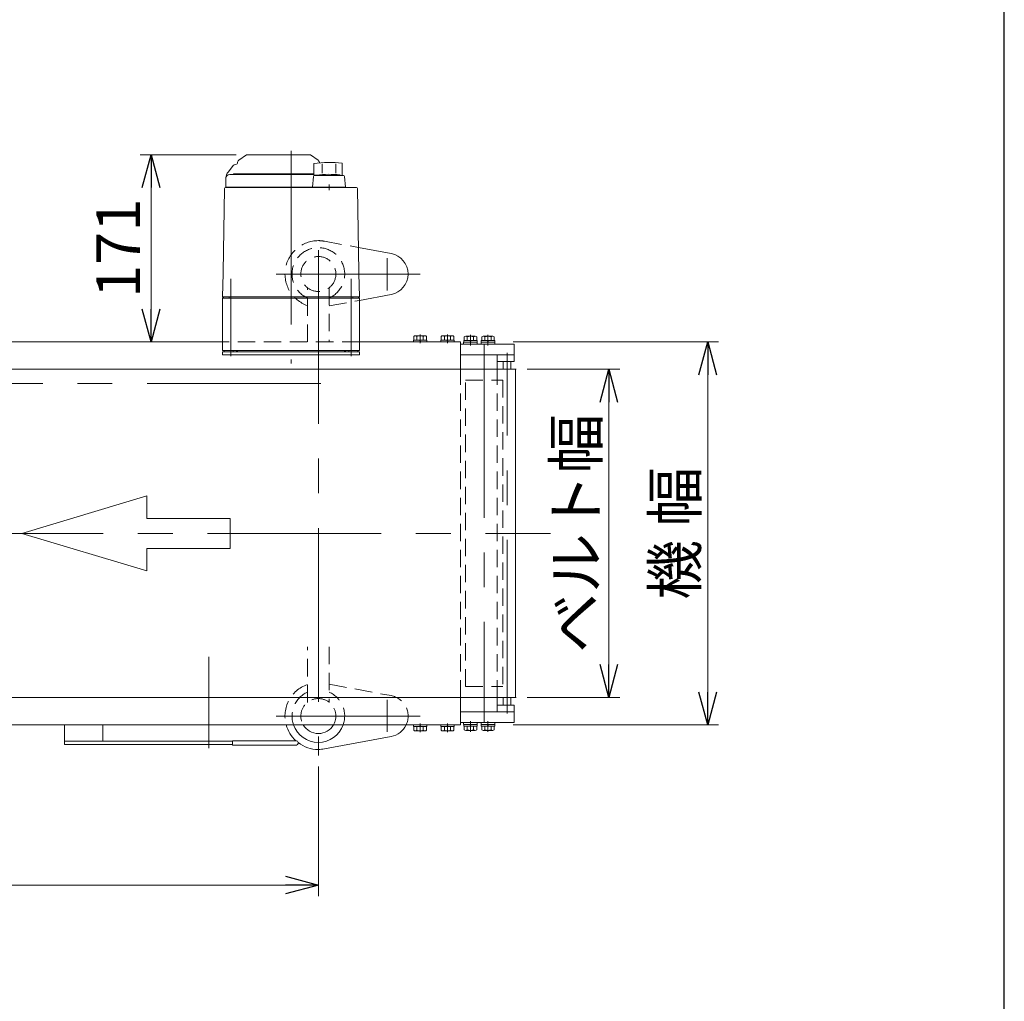
# Model space of a CAD drawing. Units: millimetres. Extents: x -2865 to 2865, y -1930 to 1930.
# Drawn here: x 1915 to 2815, y 136 to 1033 of the extents above; entities that cross this region are included whole.
import ezdxf

# ---------------------------------------------------------------- set-up
doc = ezdxf.new("R2010")
doc.units = ezdxf.units.MM
doc.header["$LTSCALE"] = 2.5
for name, pattern in [('CENTER', [50.8, 31.75, -6.35, 6.35, -6.35]), ('CENTERX2', [101.6, 63.5, -12.7, 12.7, -12.7]), ('DASHED2', [9.525, 6.35, -3.175])]:
    doc.linetypes.add(name, pattern=pattern)
for name, color, linetype in [('21', 7, 'Continuous'), ('3', 7, 'Continuous'), ('32', 7, 'Continuous'), ('4', 7, 'Continuous'), ('5', 7, 'Continuous'), ('6', 7, 'Continuous'), ('ZUWAKU', 7, 'Continuous')]:
    doc.layers.add(name, color=color, linetype=linetype)
doc.styles.add('dcStyle0', font='ＭＳ Ｐゴシック', dxfattribs={"width": 0.75})
doc.dimstyles.new('dc_Rotated', dxfattribs={"dimtxt": 40, "dimasz": 30.000019, "dimexe": 10, "dimexo": 10, "dimgap": 10, "dimtad": 3, "dimdsep": 46, "dimtxsty": 'dcStyle0', "dimblk1": 'OPEN30', "dimblk2": 'OPEN30', "dimsah": 1, "dimcen": 0.09, "dimclrd": 2, "dimclre": 2, "dimclrt": 2, "dimadec": 0, "dimazin": 2, "dimtfac": 1, "dimtdec": 4, "dimtmove": 0, "dimatfit": 3, "dimfxl": 1, "dimarcsym": 1})

# ---------------------------------------------------------------- blocks, each defined once
blk = doc.blocks.new('_OPEN30')
at = {"color": 0, "linetype": 'ByBlock', "lineweight": -2}
for p, q in [((-1, 0.267949), (0, 0)), ((0, 0), (-1, -0.267949)), ((0, 0), (-1, 0))]:
    blk.add_line(p, q, dxfattribs=at)
blk = doc.blocks.new('*D196')
at = {"color": 2, "linetype": 'Continuous', "lineweight": 13}
for p, q in [((2379.01, 713.49), (2463.64, 713.49)), ((2453.64, 413.49), (2453.64, 713.49)), ((2379.01, 413.49), (2463.64, 413.49))]:
    blk.add_line(p, q, dxfattribs=at)
at = {"color": 2, "xscale": 30.00002807615286, "yscale": 29.99989368223643}
for p, rotation in [((2453.64, 713.49), 90), ((2453.64, 413.49), 270)]:
    blk.add_blockref('_OPEN30', p, dxfattribs=dict(at, rotation=rotation))
at = {"color": 2, "insert": (2443.64, 563.49), "char_height": 40, "width": 250, "attachment_point": 8, "rotation": 90, "style": 'dcStyle0'}
blk.add_mtext('\\T1.00;ベルト幅', dxfattribs=at)
blk = doc.blocks.new('*D197')
at = {"color": 2, "linetype": 'Continuous', "lineweight": 13}
for p, q in [((2366.21, 738.49), (2553.96, 738.49)), ((2543.96, 388.49), (2543.96, 738.49)), ((2366.21, 388.49), (2553.96, 388.49))]:
    blk.add_line(p, q, dxfattribs=at)
at = {"color": 2, "xscale": 30.00002807615286, "yscale": 29.99989368223643}
for p, rotation in [((2543.96, 738.49), 90), ((2543.96, 388.49), 270)]:
    blk.add_blockref('_OPEN30', p, dxfattribs=dict(at, rotation=rotation))
at = {"color": 2, "insert": (2533.96, 563.49), "char_height": 40, "width": 175, "attachment_point": 8, "rotation": 90, "style": 'dcStyle0'}
blk.add_mtext('\\T1.00;機 幅', dxfattribs=at)
blk = doc.blocks.new('*D198')
at = {"color": 2, "linetype": 'Continuous', "lineweight": 13}
for p, q in [((2113.02, 909.49), (2025.35, 909.49)), ((2035.35, 738.49), (2035.35, 909.49)), ((2090.71, 738.49), (2025.35, 738.49))]:
    blk.add_line(p, q, dxfattribs=at)
at = {"color": 2, "xscale": 30.00002807615286, "yscale": 29.99989368223643}
for p, rotation in [((2035.35, 909.49), 90), ((2035.35, 738.49), 270)]:
    blk.add_blockref('_OPEN30', p, dxfattribs=dict(at, rotation=rotation))
at = {"color": 2, "insert": (2025.35, 823.99), "char_height": 40, "width": 125, "attachment_point": 8, "rotation": 90, "style": 'dcStyle0'}
blk.add_mtext('\\T1.00;171', dxfattribs=at)
blk = doc.blocks.new('*D219')
at = {"color": 2, "linetype": 'Continuous', "lineweight": 13}
for p, q in [((1548.21, 350.48), (1548.21, 232.03)), ((2188.21, 350.48), (2188.21, 232.03)), ((1548.21, 242.03), (2188.21, 242.03))]:
    blk.add_line(p, q, dxfattribs=at)
at = {"color": 2, "xscale": 30.00002807615286, "yscale": 29.99989368223643}
for p, rotation in [((1548.21, 242.03), 180), ((2188.21, 242.03), 360)]:
    blk.add_blockref('_OPEN30', p, dxfattribs=dict(at, rotation=rotation))
at = {"color": 2, "insert": (1868.21, 252.03), "char_height": 40, "width": 75, "attachment_point": 8, "style": 'dcStyle0'}
blk.add_mtext('\\T1.00;A', dxfattribs=at)
blk = doc.blocks.new('DC_GROUP_W_TBCHS_RE_010_177')
at = {"color": 7, "linetype": 'Continuous', "lineweight": 13}
for p, q in [((2300.11, 388.49), (2300.11, 386.99)), ((2300.11, 386.99), (2312.31, 386.99)), ((2300.44, 386.99), (2300.44, 383.49)), ((2303.32, 386.99), (2303.32, 383.49)), ((2306.21, 386.99), (2305.81, 388.49)), ((2306.61, 386.99), (2306.21, 388.49)), ((2309.1, 386.99), (2309.1, 383.49)), ((2311.98, 386.99), (2311.98, 383.49)), ((2312.31, 388.49), (2312.31, 386.99)), ((2301.88, 382.99), (2310.54, 382.99))]:
    blk.add_line(p, q, dxfattribs=at)
at = {"color": 3, "linetype": 'CENTER', "lineweight": 13}
blk.add_line((2306.21, 381.77), (2306.21, 389.71), dxfattribs=at)
at = {"color": 7, "linetype": 'Continuous', "lineweight": 13}
for centre, radius, start, end in [((2301.88, 385.31), 2.32, 231.48106, 308.51894), ((2306.21, 391.5), 8.51, 250.18081, 289.81919), ((2310.54, 385.31), 2.32, 231.48106, 308.51894)]:
    blk.add_arc(centre, radius, start, end, dxfattribs=at)
blk = doc.blocks.new('DC_GROUP_W_TBCHS_RE_010_178')
at = {"color": 7, "linetype": 'Continuous', "lineweight": 13}
for p, q in [((2275.11, 388.49), (2275.11, 386.99)), ((2275.11, 386.99), (2287.31, 386.99)), ((2275.44, 386.99), (2275.44, 383.49)), ((2278.32, 386.99), (2278.32, 383.49)), ((2281.21, 386.99), (2280.81, 388.49)), ((2281.61, 386.99), (2281.21, 388.49)), ((2284.1, 386.99), (2284.1, 383.49)), ((2286.98, 386.99), (2286.98, 383.49)), ((2287.31, 388.49), (2287.31, 386.99)), ((2276.88, 382.99), (2285.54, 382.99))]:
    blk.add_line(p, q, dxfattribs=at)
at = {"color": 3, "linetype": 'CENTER', "lineweight": 13}
blk.add_line((2281.21, 381.77), (2281.21, 389.71), dxfattribs=at)
at = {"color": 7, "linetype": 'Continuous', "lineweight": 13}
for centre, radius, start, end in [((2276.88, 385.31), 2.32, 231.48106, 308.51894), ((2281.21, 391.5), 8.51, 250.18081, 289.81919), ((2285.54, 385.31), 2.32, 231.48106, 308.51894)]:
    blk.add_arc(centre, radius, start, end, dxfattribs=at)
blk = doc.blocks.new('DC_GROUP_W_TBCHS_RE_010_179')
at = {"color": 7, "linetype": 'Continuous', "lineweight": 13}
for p, q in [((2300.11, 738.49), (2300.11, 739.99)), ((2312.31, 739.99), (2300.11, 739.99)), ((2300.44, 739.99), (2300.44, 743.49)), ((2310.54, 743.99), (2301.88, 743.99)), ((2303.32, 739.99), (2303.32, 743.49)), ((2305.81, 739.99), (2306.21, 738.49)), ((2306.21, 739.99), (2306.61, 738.49)), ((2309.1, 739.99), (2309.1, 743.49)), ((2311.98, 739.99), (2311.98, 743.49)), ((2312.31, 738.49), (2312.31, 739.99))]:
    blk.add_line(p, q, dxfattribs=at)
at = {"color": 3, "linetype": 'CENTER', "lineweight": 13}
blk.add_line((2306.21, 745.21), (2306.21, 737.27), dxfattribs=at)
at = {"color": 7, "linetype": 'Continuous', "lineweight": 13}
for centre, radius, start, end in [((2301.88, 741.67), 2.32, 51.48106, 128.51894), ((2306.21, 735.48), 8.51, 70.18081, 109.81919), ((2310.54, 741.67), 2.32, 51.48106, 128.51894)]:
    blk.add_arc(centre, radius, start, end, dxfattribs=at)
blk = doc.blocks.new('DC_GROUP_W_TBCHS_RE_010_180')
at = {"color": 7, "linetype": 'Continuous', "lineweight": 13}
for p, q in [((2275.11, 738.49), (2275.11, 739.99)), ((2287.31, 739.99), (2275.11, 739.99)), ((2275.44, 739.99), (2275.44, 743.49)), ((2285.54, 743.99), (2276.88, 743.99)), ((2278.32, 739.99), (2278.32, 743.49)), ((2280.81, 739.99), (2281.21, 738.49)), ((2281.21, 739.99), (2281.61, 738.49)), ((2284.1, 739.99), (2284.1, 743.49)), ((2286.98, 739.99), (2286.98, 743.49)), ((2287.31, 738.49), (2287.31, 739.99))]:
    blk.add_line(p, q, dxfattribs=at)
at = {"color": 3, "linetype": 'CENTER', "lineweight": 13}
blk.add_line((2281.21, 745.21), (2281.21, 737.27), dxfattribs=at)
at = {"color": 7, "linetype": 'Continuous', "lineweight": 13}
for centre, radius, start, end in [((2276.88, 741.67), 2.32, 51.48106, 128.51894), ((2281.21, 735.48), 8.51, 70.18081, 109.81919), ((2285.54, 741.67), 2.32, 51.48106, 128.51894)]:
    blk.add_arc(centre, radius, start, end, dxfattribs=at)
blk = doc.blocks.new('DC_GROUP_W_TBCHS_RE_010_181')
at = {"color": 7, "linetype": 'Continuous', "lineweight": 13}
for p, q in [((2318.21, 713.49), (2318.21, 738.49)), ((2318.21, 388.49), (2318.21, 413.49))]:
    blk.add_line(p, q, dxfattribs=at)
at = {"color": 4, "linetype": 'DASHED2', "lineweight": 13}
blk.add_line((2318.21, 413.49), (2318.21, 563.49), dxfattribs=at)
blk = doc.blocks.new('DC_GROUP_W_TBCHS_RE_010_169')
at = {"layer": '3', "color": 7, "linetype": 'Continuous', "lineweight": 13}
for p, q in [((2320.96, 390.49), (2333.46, 390.49)), ((2320.96, 390.49), (2320.96, 388.89)), ((2320.96, 388.89), (2333.46, 388.89)), ((2321.11, 388.89), (2321.11, 387.39)), ((2321.11, 387.39), (2333.31, 387.39)), ((2321.43, 387.39), (2321.43, 383.89)), ((2324.32, 387.39), (2324.32, 383.89)), ((2327.21, 387.39), (2326.81, 388.89)), ((2327.61, 387.39), (2327.21, 388.89)), ((2330.09, 387.39), (2330.09, 383.89)), ((2332.98, 387.39), (2332.98, 383.89)), ((2333.31, 388.89), (2333.31, 387.39)), ((2333.46, 390.49), (2333.46, 388.89)), ((2322.88, 383.39), (2331.54, 383.39))]:
    blk.add_line(p, q, dxfattribs=at)
at = {"layer": '3', "color": 3, "linetype": 'CENTERX2', "lineweight": 13}
blk.add_line((2327.21, 382.14), (2327.21, 391.74), dxfattribs=at)
at = {"layer": '3', "color": 7, "linetype": 'Continuous', "lineweight": 13}
for centre, radius, start, end in [((2322.88, 385.71), 2.32, 231.48106, 308.51894), ((2327.21, 391.9), 8.51, 250.18081, 289.81919), ((2331.54, 385.71), 2.32, 231.48106, 308.51894)]:
    blk.add_arc(centre, radius, start, end, dxfattribs=at)
blk = doc.blocks.new('DC_GROUP_W_TBCHS_RE_010_170')
at = {"layer": '3', "color": 7, "linetype": 'Continuous', "lineweight": 13}
for p, q in [((2336.96, 390.49), (2349.46, 390.49)), ((2336.96, 390.49), (2336.96, 388.89)), ((2336.96, 388.89), (2349.46, 388.89)), ((2337.11, 388.89), (2337.11, 387.39)), ((2337.11, 387.39), (2349.31, 387.39)), ((2337.43, 387.39), (2337.43, 383.89)), ((2340.32, 387.39), (2340.32, 383.89)), ((2343.21, 387.39), (2342.81, 388.89)), ((2343.61, 387.39), (2343.21, 388.89)), ((2346.09, 387.39), (2346.09, 383.89)), ((2348.98, 387.39), (2348.98, 383.89)), ((2349.31, 388.89), (2349.31, 387.39)), ((2349.46, 390.49), (2349.46, 388.89)), ((2338.88, 383.39), (2347.54, 383.39))]:
    blk.add_line(p, q, dxfattribs=at)
at = {"layer": '3', "color": 3, "linetype": 'CENTERX2', "lineweight": 13}
blk.add_line((2343.21, 382.14), (2343.21, 391.74), dxfattribs=at)
at = {"layer": '3', "color": 7, "linetype": 'Continuous', "lineweight": 13}
for centre, radius, start, end in [((2338.88, 385.71), 2.32, 231.48106, 308.51894), ((2343.21, 391.9), 8.51, 250.18081, 289.81919), ((2347.54, 385.71), 2.32, 231.48106, 308.51894)]:
    blk.add_arc(centre, radius, start, end, dxfattribs=at)
blk = doc.blocks.new('DC_GROUP_W_TBCHS_RE_010_171')
at = {"layer": '3', "color": 7, "linetype": 'Continuous', "lineweight": 13}
for p, q in [((2318.21, 400.49), (2367.21, 400.49)), ((2318.21, 400.49), (2318.21, 390.49)), ((2367.21, 400.49), (2367.21, 390.49)), ((2367.21, 390.49), (2318.21, 390.49))]:
    blk.add_line(p, q, dxfattribs=at)
blk = doc.blocks.new('DC_GROUP_W_TBCHS_RE_010_172')
at = {"layer": '3', "color": 7, "linetype": 'Continuous', "lineweight": 13}
for p, q in [((2367.21, 736.49), (2318.21, 736.49)), ((2318.21, 726.49), (2318.21, 736.49)), ((2367.21, 726.49), (2367.21, 736.49)), ((2318.21, 726.49), (2367.21, 726.49))]:
    blk.add_line(p, q, dxfattribs=at)
blk = doc.blocks.new('DC_GROUP_W_TBCHS_RE_010_173')
at = {"layer": '3', "color": 7, "linetype": 'Continuous', "lineweight": 13}
for p, q in [((2320.96, 736.49), (2320.96, 738.09)), ((2320.96, 738.09), (2333.46, 738.09)), ((2321.11, 738.09), (2321.11, 739.59)), ((2321.11, 739.59), (2333.31, 739.59)), ((2321.43, 739.59), (2321.43, 743.09)), ((2322.88, 743.59), (2331.54, 743.59)), ((2324.32, 739.59), (2324.32, 743.09)), ((2327.21, 739.59), (2326.81, 738.09)), ((2327.61, 739.59), (2327.21, 738.09)), ((2330.09, 739.59), (2330.09, 743.09)), ((2332.98, 739.59), (2332.98, 743.09)), ((2333.31, 738.09), (2333.31, 739.59)), ((2333.46, 736.49), (2333.46, 738.09)), ((2320.96, 736.49), (2333.46, 736.49))]:
    blk.add_line(p, q, dxfattribs=at)
at = {"layer": '3', "color": 3, "linetype": 'CENTERX2', "lineweight": 13}
blk.add_line((2327.21, 744.84), (2327.21, 735.24), dxfattribs=at)
at = {"layer": '3', "color": 7, "linetype": 'Continuous', "lineweight": 13}
for centre, radius, start, end in [((2322.88, 741.27), 2.32, 51.48106, 128.51894), ((2327.21, 735.08), 8.51, 70.18081, 109.81919), ((2331.54, 741.27), 2.32, 51.48106, 128.51894)]:
    blk.add_arc(centre, radius, start, end, dxfattribs=at)
blk = doc.blocks.new('DC_GROUP_W_TBCHS_RE_010_174')
at = {"layer": '3', "color": 7, "linetype": 'Continuous', "lineweight": 13}
for p, q in [((2336.96, 736.49), (2336.96, 738.09)), ((2336.96, 738.09), (2349.46, 738.09)), ((2337.11, 738.09), (2337.11, 739.59)), ((2337.11, 739.59), (2349.31, 739.59)), ((2337.43, 739.59), (2337.43, 743.09)), ((2338.88, 743.59), (2347.54, 743.59)), ((2340.32, 739.59), (2340.32, 743.09)), ((2343.21, 739.59), (2342.81, 738.09)), ((2343.61, 739.59), (2343.21, 738.09)), ((2346.09, 739.59), (2346.09, 743.09)), ((2348.98, 739.59), (2348.98, 743.09)), ((2349.31, 738.09), (2349.31, 739.59)), ((2349.46, 736.49), (2349.46, 738.09)), ((2336.96, 736.49), (2349.46, 736.49))]:
    blk.add_line(p, q, dxfattribs=at)
at = {"layer": '3', "color": 3, "linetype": 'CENTERX2', "lineweight": 13}
blk.add_line((2343.21, 744.84), (2343.21, 735.24), dxfattribs=at)
at = {"layer": '3', "color": 7, "linetype": 'Continuous', "lineweight": 13}
for centre, radius, start, end in [((2338.88, 741.27), 2.32, 51.48106, 128.51894), ((2343.21, 735.08), 8.51, 70.18081, 109.81919), ((2347.54, 741.27), 2.32, 51.48106, 128.51894)]:
    blk.add_arc(centre, radius, start, end, dxfattribs=at)
blk = doc.blocks.new('DC_GROUP_W_TBCHS_RE_010_175')
at = {"layer": '3', "color": 3, "linetype": 'Continuous', "lineweight": 13}
for p, q in [((2364.21, 720.49), (2357.21, 720.49)), ((2357.21, 406.49), (2364.21, 406.49))]:
    blk.add_line(p, q, dxfattribs=at)
at = {"layer": '3', "color": 7, "linetype": 'Continuous', "lineweight": 13}
for p, q in [((2357.21, 720.49), (2357.21, 713.49)), ((2364.21, 713.49), (2364.21, 720.49)), ((2357.21, 413.49), (2357.21, 406.49)), ((2364.21, 406.49), (2364.21, 413.49))]:
    blk.add_line(p, q, dxfattribs=at)
blk = doc.blocks.new('DC_GROUP_W_TBCHS_RE_010_135')
at = {"layer": '4', "color": 7, "linetype": 'Continuous', "lineweight": 13}
for p, q in [((2100.71, 729.49), (2225.71, 729.49)), ((2100.71, 726.49), (2100.71, 729.49)), ((2225.71, 729.49), (2225.71, 726.49)), ((2225.71, 726.49), (2100.71, 726.49))]:
    blk.add_line(p, q, dxfattribs=at)
blk = doc.blocks.new('DC_GROUP_W_TBCHS_RE_010_134')
at = {"layer": '4', "color": 7, "linetype": 'Continuous', "lineweight": 13}
for p, q in [((2122.45, 909.31), (2115.49, 904.43)), ((2123.02, 909.49), (2180.39, 909.49)), ((2187.93, 904.43), (2180.96, 909.31)), ((2183.97, 901.45), (2183.97, 890.95)), ((2191.67, 901.24), (2191.67, 892.54)), ((2204.28, 901.24), (2204.28, 892.65)), ((2209.97, 901.72), (2209.97, 890.49)), ((2105.76, 893.68), (2109.6, 898.7)), ((2107.21, 891.49), (2183.97, 891.49)), ((2110.71, 891.69), (2110.71, 891.49)), ((2183.97, 891.99), (2111.01, 891.99)), ((2186.7, 890.95), (2183.97, 890.95)), ((2186.7, 890.49), (2186.7, 890.95)), ((2103.71, 887.99), (2103.71, 879.99)), ((2183.89, 889.58), (2182.98, 879.99)), ((2211.06, 890.49), (2184.89, 890.49)), ((2197.98, 877.24), (2197.98, 882.24)), ((2212.93, 879.99), (2212.06, 889.58)), ((2102.44, 878.51), (2101.11, 802.29)), ((2222.98, 879.49), (2103.44, 879.49)), ((2103.71, 879.99), (2212.93, 879.99)), ((2112.51, 879.99), (2112.51, 879.49)), ((2117.91, 879.49), (2117.9, 879.49)), ((2183.98, 879.99), (2183.98, 879.49)), ((2211.98, 879.99), (2211.98, 879.49)), ((2225.31, 802.29), (2223.98, 878.51)), ((2101.08, 801.01), (2100.71, 779.49)), ((2225.71, 779.49), (2225.33, 801.01)), ((2101.71, 779.49), (2100.71, 778.49)), ((2225.71, 779.49), (2100.71, 779.49)), ((2100.71, 778.49), (2225.71, 778.49)), ((2100.71, 778.49), (2100.71, 730.49)), ((2106.71, 779.49), (2106.71, 778.49)), ((2219.71, 779.49), (2219.71, 778.49)), ((2224.71, 779.49), (2225.71, 778.49)), ((2225.71, 778.49), (2225.71, 730.49)), ((2225.71, 730.49), (2100.71, 730.49)), ((2102.21, 730.49), (2102.21, 729.49)), ((2114.21, 729.49), (2102.21, 729.49)), ((2110.41, 730.49), (2110.41, 729.49)), ((2113.5, 729.49), (2113.5, 730.49)), ((2114.02, 730.49), (2114.02, 729.49)), ((2114.21, 730.49), (2114.21, 729.49)), ((2212.21, 730.49), (2212.21, 729.49)), ((2224.21, 729.49), (2212.21, 729.49)), ((2212.4, 730.49), (2212.4, 729.49)), ((2212.92, 729.49), (2212.92, 730.49)), ((2216.01, 730.49), (2216.01, 729.49)), ((2224.21, 730.49), (2224.21, 729.49))]:
    blk.add_line(p, q, dxfattribs=at)
at = {"layer": '4', "color": 3, "linetype": 'CENTERX2', "lineweight": 13}
for p, q in [((2163.21, 912.99), (2163.21, 718.69)), ((2108.21, 795.96), (2108.21, 725.46)), ((2218.21, 725.46), (2218.21, 795.96))]:
    blk.add_line(p, q, dxfattribs=at)
at = {"layer": '4', "color": 7, "linetype": 'Continuous', "lineweight": 13}
for centre, radius, start, end in [((2123.02, 908.49), 1, 90, 125), ((2180.39, 908.49), 1, 55, 90), ((2114.21, 895.18), 5.8, 98.45652, 142.60854), ((2113.21, 901.9), 1, 278.45652, 360), ((2117.21, 901.98), 3, 125, 180), ((2197.98, 802.44), 100, 83.10869, 98.049), ((2186.21, 901.98), 3, 360, 55), ((2107.21, 887.99), 3.5, 90, 180), ((2113.71, 887.61), 10, 142.60854, 174.62094), ((2111.01, 891.69), 0.3, 90, 180), ((2197.98, 791.59), 100, 84.23473, 96.474), ((2184.89, 889.49), 1, 90, 174.83), ((2211.06, 889.49), 1, 5.1707, 90), ((2103.44, 878.49), 1, 90, 179), ((2222.98, 878.49), 1, 1, 90)]:
    blk.add_arc(centre, radius, start, end, dxfattribs=at)
for points, knots in [([(2101.09, 801.26), (2101.09, 801.26), (2101.09, 801.25), (2101.09, 801.25), (2101.09, 801.23), (2101.09, 801.18), (2101.09, 801.12), (2101.09, 801.08), (2101.08, 801.07), (2101.08, 801.07), (2101.08, 801.07), (2101.08, 801.07)], [0, 0, 0, 0, 0.0019396, 0.0038691, 0.0057883, 0.08384, 0.1449552, 0.186316, 0.1872051, 0.1880849, 0.1889557, 0.1889557, 0.1889557, 0.1889557]), ([(2101.08, 801.07), (2101.08, 801.06), (2101.08, 801.05), (2101.08, 801.03), (2101.08, 801.02), (2101.08, 801.02), (2101.08, 801.01), (2101.08, 801.01), (2101.08, 801.01)], [0, 0, 0, 0, 0.0204405, 0.03583129, 0.04923699, 0.05233386, 0.05391176, 0.05410554, 0.05410554, 0.05410554, 0.05410554]), ([(2101.08, 801.07), (2101.08, 801.06), (2101.08, 801.05), (2101.08, 801.03), (2101.08, 801.02), (2101.08, 801.02), (2101.08, 801.01), (2101.08, 801.01), (2101.08, 801.01)], [0, 0, 0, 0, 0.02050562, 0.03594692, 0.04948587, 0.05262464, 0.05429829, 0.05451484, 0.05451484, 0.05451484, 0.05451484]), ([(2101.1, 801.89), (2101.1, 801.89), (2101.1, 801.89), (2101.1, 801.89), (2101.1, 801.85), (2101.1, 801.77), (2101.1, 801.65), (2101.09, 801.58), (2101.09, 801.54)], [0, 0, 0, 0, 0.0018218, 0.0036427, 0.0054626, 0.1280544, 0.2462233, 0.3520761, 0.3520761, 0.3520761, 0.3520761]), ([(2101.09, 801.54), (2101.09, 801.51), (2101.09, 801.44), (2101.09, 801.34), (2101.09, 801.28), (2101.09, 801.26)], [0, 0, 0, 0, 0.1087665, 0.206108, 0.2854046, 0.2854046, 0.2854046, 0.2854046]), ([(2101.11, 802.28), (2101.11, 802.24), (2101.1, 802.15), (2101.1, 802.02), (2101.1, 801.94), (2101.1, 801.89)], [0, 0, 0, 0, 0.1321405, 0.265459, 0.3907477, 0.3907477, 0.3907477, 0.3907477]), ([(2225.32, 801.89), (2225.32, 801.94), (2225.31, 802.02), (2225.31, 802.15), (2225.31, 802.24), (2225.31, 802.28)], [0, 0, 0, 0, 0.1253706, 0.2587878, 0.3910246, 0.3910246, 0.3910246, 0.3910246]), ([(2225.32, 801.54), (2225.32, 801.58), (2225.32, 801.65), (2225.32, 801.77), (2225.32, 801.85), (2225.32, 801.89), (2225.32, 801.89), (2225.32, 801.89), (2225.32, 801.89)], [0, 0, 0, 0, 0.1059087, 0.2241558, 0.346832, 0.3485596, 0.3502881, 0.3520175, 0.3520175, 0.3520175, 0.3520175]), ([(2225.33, 801.26), (2225.33, 801.28), (2225.33, 801.34), (2225.33, 801.44), (2225.32, 801.51), (2225.32, 801.54)], [0, 0, 0, 0, 0.0792271, 0.1764533, 0.2850855, 0.2850855, 0.2850855, 0.2850855]), ([(2225.33, 801.07), (2225.33, 801.07), (2225.33, 801.07), (2225.33, 801.07), (2225.33, 801.08), (2225.33, 801.12), (2225.33, 801.18), (2225.33, 801.23), (2225.33, 801.25), (2225.33, 801.25), (2225.33, 801.26), (2225.33, 801.26)], [0, 0, 0, 0, 0.0009211, 0.0018525, 0.0027941, 0.044155, 0.10527, 0.1833216, 0.1852741, 0.1872371, 0.1892107, 0.1892107, 0.1892107, 0.1892107]), ([(2225.33, 801.01), (2225.33, 801.01), (2225.33, 801.01), (2225.33, 801.02), (2225.33, 801.03), (2225.33, 801.04), (2225.33, 801.05), (2225.33, 801.06), (2225.33, 801.07)], [0, 0, 0, 0, 0.00030024, 0.00303866, 0.00896972, 0.02675573, 0.03903377, 0.05410554, 0.05410554, 0.05410554, 0.05410554])]:
    blk.add_open_spline(points, degree=3, knots=knots, dxfattribs=at)
at = {"layer": '4', "linetype": 'Continuous'}
blk.add_blockref('DC_GROUP_W_TBCHS_RE_010_135', (0, 0), dxfattribs=at)
blk = doc.blocks.new('DC_GROUP_W_TBCHS_RE_010_176')
at = {"layer": '6', "color": 3, "linetype": 'CENTERX2', "lineweight": 13}
blk.add_line((2360.71, 398.82), (2360.71, 728.59), dxfattribs=at)
blk = doc.blocks.new('DC_GROUP_W_TBCHS_RE_010_142')
at = {"layer": '32', "color": 4, "linetype": 'DASHED2', "lineweight": 13}
blk.add_arc((2188.21, 800.49), 24.06, 294.55706, 245.44294, dxfattribs=at)
blk = doc.blocks.new('DC_GROUP_W_TBCHS_RE_010_143')
at = {"layer": '32', "color": 4, "linetype": 'DASHED2', "lineweight": 13}
for p, q in [((2193.78, 830.48), (2224.92, 824.7)), ((2198.21, 771.33), (2225.71, 776.43))]:
    blk.add_line(p, q, dxfattribs=at)
at = {"layer": '32', "color": 140, "linetype": 'Continuous', "lineweight": 18}
for p, q in [((2224.92, 824.7), (2254.68, 819.17)), ((2225.71, 776.43), (2254.68, 781.81))]:
    blk.add_line(p, q, dxfattribs=at)
at = {"layer": '32', "color": 3, "linetype": 'CENTERX2', "lineweight": 13}
for p, q in [((2251.21, 814.86), (2251.21, 785.57)), ((2149.58, 800.49), (2281.1, 800.49))]:
    blk.add_line(p, q, dxfattribs=at)
at = {"layer": '32', "color": 4, "linetype": 'DASHED2', "lineweight": 13}
blk.add_arc((2188.21, 800.49), 30.5, 79.48228, 89.99991, dxfattribs=at)
at = {"layer": '32', "color": 140, "linetype": 'Continuous', "lineweight": 18}
blk.add_arc((2251.21, 800.49), 19, 280.51772, 79.48228, dxfattribs=at)
blk = doc.blocks.new('DC_GROUP_W_TBCHS_RE_010_144')
at = {"layer": '32', "color": 4, "linetype": 'DASHED2', "lineweight": 13}
blk.add_arc((2188.21, 800.49), 30.5, 89.99991, 250.86062, dxfattribs=at)
blk = doc.blocks.new('DC_GROUP_W_TBCHS_RE_010_149')
at = {"layer": '32', "color": 4, "linetype": 'DASHED2', "lineweight": 13}
blk.add_line((2198.21, 425.65), (2254.68, 415.17), dxfattribs=at)
at = {"layer": '32', "color": 3, "linetype": 'CENTERX2', "lineweight": 13}
for p, q in [((2251.21, 382.12), (2251.21, 411.41)), ((2149.58, 396.49), (2281.1, 396.49))]:
    blk.add_line(p, q, dxfattribs=at)
at = {"layer": '32', "color": 140, "linetype": 'Continuous', "lineweight": 18}
blk.add_line((2193.78, 366.5), (2254.68, 377.81), dxfattribs=at)
blk.add_arc((2188.21, 396.49), 30.5, 270.00009, 280.51772, dxfattribs=at)
blk = doc.blocks.new('DC_GROUP_W_TBCHS_RE_010_150')
at = {"layer": '32', "color": 4, "linetype": 'DASHED2', "lineweight": 13}
for start, end in [(114.55706, 199.41933), (340.58067, 65.44294)]:
    blk.add_arc((2188.21, 396.49), 24.06, start, end, dxfattribs=at)
at = {"layer": '32', "color": 140, "linetype": 'Continuous', "lineweight": 18}
blk.add_arc((2188.21, 396.49), 24.06, 199.41933, 340.58067, dxfattribs=at)
blk = doc.blocks.new('DC_GROUP_W_TBCHS_RE_010_151')
at = {"layer": '32', "color": 4, "linetype": 'DASHED2', "lineweight": 13}
blk.add_line((2198.21, 425.65), (2254.68, 415.17), dxfattribs=at)
at = {"layer": '32', "color": 3, "linetype": 'CENTERX2', "lineweight": 13}
for p, q in [((2251.21, 382.12), (2251.21, 411.41)), ((2149.58, 396.49), (2281.1, 396.49))]:
    blk.add_line(p, q, dxfattribs=at)
at = {"layer": '32', "color": 140, "linetype": 'Continuous', "lineweight": 18}
blk.add_line((2193.78, 366.5), (2254.68, 377.81), dxfattribs=at)
at = {"layer": '32', "color": 4, "linetype": 'DASHED2', "lineweight": 13}
blk.add_arc((2251.21, 396.49), 19, 335.09894, 79.48228, dxfattribs=at)
at = {"layer": '32', "color": 140, "linetype": 'Continuous', "lineweight": 18}
for centre, radius, start, end in [((2251.21, 396.49), 19, 280.51772, 335.09894), ((2188.21, 396.49), 30.5, 270.00009, 280.51772)]:
    blk.add_arc(centre, radius, start, end, dxfattribs=at)
blk = doc.blocks.new('DC_GROUP_W_TBCHS_RE_010_152')
at = {"layer": '32', "color": 4, "linetype": 'DASHED2', "lineweight": 13}
blk.add_arc((2188.21, 396.49), 30.5, 109.13938, 195.20629, dxfattribs=at)
at = {"layer": '32', "color": 140, "linetype": 'Continuous', "lineweight": 18}
for start, end in [(195.20629, 227.53628), (232.65901, 270.00009)]:
    blk.add_arc((2188.21, 396.49), 30.5, start, end, dxfattribs=at)
blk = doc.blocks.new('DC_GROUP_W_TBCHS_RE_010_182')
at = {"layer": '5', "color": 3, "linetype": 'CENTERX2', "lineweight": 13}
blk.add_line((2339.71, 736.49), (2339.71, 390.49), dxfattribs=at)
blk = doc.blocks.new('DC_GROUP_W_TBCHS_RE_010_183')
at = {"layer": '21', "color": 7, "linetype": 'Continuous', "lineweight": 13}
for p, q in [((2318.21, 713.49), (2318.21, 726.49)), ((2367.21, 726.49), (2318.21, 726.49)), ((2351.71, 726.49), (2351.71, 713.49)), ((2351.71, 720.49), (2367.21, 720.49)), ((2367.21, 720.49), (2367.21, 726.49)), ((2318.21, 413.49), (2318.21, 400.49)), ((2351.71, 400.49), (2351.71, 413.49)), ((2351.71, 406.49), (2367.21, 406.49)), ((2367.21, 406.49), (2367.21, 400.49)), ((2367.21, 400.49), (2318.21, 400.49))]:
    blk.add_line(p, q, dxfattribs=at)
at = {"layer": '21', "color": 4, "linetype": 'DASHED2', "lineweight": 13}
for p, q in [((2318.21, 413.49), (2318.21, 713.49)), ((2351.71, 413.49), (2351.71, 713.49))]:
    blk.add_line(p, q, dxfattribs=at)

msp = doc.modelspace()

# ---------------------------------------------------------------- linework, layer by layer
at = {"color": 7, "linetype": 'Continuous', "lineweight": 13}
for p, q in [((1418.20824505, 738.49016465), (2100.70824505, 738.49016465)), ((2225.70824505, 738.49016465), (2318.20824505, 738.49016465)), ((1368.20824505, 713.49016465), (2369.00824505, 713.49016465)), ((2369.00824505, 413.49016465), (1368.20824505, 413.49016465)), ((2318.20824505, 388.49016465), (1418.20824505, 388.49016465)), ((1956.20824505, 370.49016465), (1956.20824505, 388.49016465)), ((1991.20824505, 388.49016465), (1991.20824505, 373.49016465)), ((2109.70824505, 373.49016465), (1956.20824505, 373.49016465)), ((2109.70824505, 370.49016465), (1956.20824505, 370.49016465)), ((2109.70824505, 369.99016465), (2109.70824505, 373.99016465)), ((2109.70824505, 373.99016465), (2168.20824505, 373.99016465)), ((2168.20824505, 369.99016465), (2109.70824505, 369.99016465)), ((2169.70824505, 372.49016465), (2169.70824505, 371.49016465))]:
    msp.add_line(p, q, dxfattribs=at)
at = {"color": 4, "linetype": 'DASHED2', "lineweight": 13}
for p, q in [((2225.70824505, 738.49016465), (2100.70824505, 738.49016465)), ((2322.70824505, 703.49016465), (2356.70824505, 703.49016465)), ((2322.70824505, 423.49016465), (2322.70824505, 703.49016465)), ((2356.70824505, 703.49016465), (2356.70824505, 423.49016465)), ((2322.70824505, 423.49016465), (2356.70824505, 423.49016465))]:
    msp.add_line(p, q, dxfattribs=at)
at = {"color": 7, "linetype": 'Continuous', "lineweight": 18}
msp.add_line((2368.20824505, 413.49016465), (2368.20824505, 713.49016465), dxfattribs=at)
at = {"color": 4, "linetype": 'Continuous', "lineweight": 13}
for p, q in [((2031.57030061, 597.74978039), (1917.37158148, 563.49016465)), ((2031.57030061, 577.19401094), (2031.57030061, 597.74978039)), ((2107.70278002, 577.19401094), (2031.57030061, 577.19401094)), ((2107.70278002, 549.78631836), (2107.70278002, 577.19401094)), ((1917.37158148, 563.49016465), (2031.57030061, 529.23054891)), ((2031.57030061, 529.23054891), (2031.57030061, 549.78631836)), ((2031.57030061, 549.78631836), (2107.70278002, 549.78631836))]:
    msp.add_line(p, q, dxfattribs=at)
at = {"color": 3, "linetype": 'CENTERX2', "lineweight": 13}
for p, q in [((1324.86546827, 563.49016465), (2400.36546827, 563.49016465)), ((2088.20824505, 367.19016465), (2088.20824505, 450.49016465))]:
    msp.add_line(p, q, dxfattribs=at)
at = {"color": 7, "linetype": 'Continuous', "lineweight": 13}
for centre, start, end in [((2168.20824505, 372.49016465), 0, 90), ((2168.20824505, 371.49016465), 270, 0)]:
    msp.add_arc(centre, 1.5, start, end, dxfattribs=at)
at = {"layer": '32', "color": 3, "linetype": 'CENTERX2', "lineweight": 13}
for p, q in [((2188.20829087, 822.35177501), (2188.20829087, 360.48299747)), ((1523.63614237, 700.49016465), (2216.27671774, 700.49016465))]:
    msp.add_line(p, q, dxfattribs=at)
at = {"layer": '32', "color": 4, "linetype": 'DASHED2', "lineweight": 13}
for p, q in [((2178.20829087, 738.49016465), (2178.20829087, 788.00021447)), ((2198.20829087, 788.00021447), (2198.20829087, 738.49016465)), ((2178.20829087, 408.98010876), (2178.20829087, 459.79538436)), ((2198.20829087, 459.79538436), (2198.20829087, 408.98021253))]:
    msp.add_line(p, q, dxfattribs=at)
msp.add_circle((2188.20829087, 800.49016465), 16, dxfattribs=at)
msp.add_arc((2188.20829087, 396.49016465), 16, 329.9999999998, 210.0000000002, dxfattribs=at)
at = {"layer": '32', "color": 140, "linetype": 'Continuous', "lineweight": 18}
msp.add_arc((2188.20829087, 396.49016465), 16, 210.0000000002, 329.9999999998, dxfattribs=at)
at = {"layer": 'ZUWAKU', "color": 7, "linetype": 'Continuous', "lineweight": 25}
msp.add_line((2815, -1880), (2815, 1880), dxfattribs=at)

# ---------------------------------------------------------------- block references
at = {"linetype": 'Continuous'}
for name in ['DC_GROUP_W_TBCHS_RE_010_180', 'DC_GROUP_W_TBCHS_RE_010_179', 'DC_GROUP_W_TBCHS_RE_010_181', 'DC_GROUP_W_TBCHS_RE_010_178', 'DC_GROUP_W_TBCHS_RE_010_177']:
    msp.add_blockref(name, (0, 0), dxfattribs=at)
at = {"layer": '21', "linetype": 'Continuous'}
msp.add_blockref('DC_GROUP_W_TBCHS_RE_010_183', (0, 0), dxfattribs=at)
at = {"layer": '3', "linetype": 'Continuous'}
for name in ['DC_GROUP_W_TBCHS_RE_010_173', 'DC_GROUP_W_TBCHS_RE_010_174', 'DC_GROUP_W_TBCHS_RE_010_172', 'DC_GROUP_W_TBCHS_RE_010_175', 'DC_GROUP_W_TBCHS_RE_010_171', 'DC_GROUP_W_TBCHS_RE_010_169', 'DC_GROUP_W_TBCHS_RE_010_170']:
    msp.add_blockref(name, (0, 0), dxfattribs=at)
at = {"layer": '32', "linetype": 'Continuous'}
for name in ['DC_GROUP_W_TBCHS_RE_010_143', 'DC_GROUP_W_TBCHS_RE_010_144', 'DC_GROUP_W_TBCHS_RE_010_142', 'DC_GROUP_W_TBCHS_RE_010_149', 'DC_GROUP_W_TBCHS_RE_010_151', 'DC_GROUP_W_TBCHS_RE_010_152', 'DC_GROUP_W_TBCHS_RE_010_150']:
    msp.add_blockref(name, (0, 0), dxfattribs=at)
at = {"layer": '4', "linetype": 'Continuous'}
msp.add_blockref('DC_GROUP_W_TBCHS_RE_010_134', (0, 0), dxfattribs=at)
at = {"layer": '5', "linetype": 'Continuous'}
msp.add_blockref('DC_GROUP_W_TBCHS_RE_010_182', (0, 0), dxfattribs=at)
at = {"layer": '6', "linetype": 'Continuous'}
msp.add_blockref('DC_GROUP_W_TBCHS_RE_010_176', (0, 0), dxfattribs=at)

# ---------------------------------------------------------------- dimensions: what is measured, and where the dimension line sits
at = {"linetype": 'Continuous', "lineweight": 13}
dim = msp.add_linear_dim(base=(2035.34721038, 909.49016465), p1=(2100.70824505, 738.49016465), p2=(2123.02174419, 909.49016465), angle=90, dimstyle='dc_Rotated', override={"dimtxt": 40, "dimasz": 30.000019, "dimexe": 10, "dimexo": 10, "dimgap": 10, "dimtad": 3, "dimtih": 0, "dimtoh": 0, "dimdec": 2, "dimlfac": 1, "dimzin": 8, "dimtxsty": 'dcStyle0', "dimblk1": 'OPEN30', "dimblk2": 'OPEN30', "dimsah": 1, "dimclrd": 2, "dimclre": 2, "dimclrt": 2, "dimazin": 2, "dimtofl": 1, "dimtolj": 0, "dimtzin": 8, "dimarcsym": 1}, dxfattribs=at)
dim.commit()
dim.dimension.update_dxf_attribs({"geometry": '*D198', "text_midpoint": (2035.34721038, 823.99016465), "dimtype": 160})
for base, p1, p2, text, picture, middle in [((2543.95942854, 738.49016465), (2356.20824505, 388.49016465), (2356.20824505, 738.49016465), '機 幅', '*D197', (2543.95942854, 563.49016465)), ((2453.64372685, 713.49016465), (2369.00824505, 413.49016465), (2369.00824505, 713.49016465), 'ベルト幅', '*D196', (2453.64372685, 563.49016465))]:
    dim = msp.add_linear_dim(base=base, p1=p1, p2=p2, angle=90, text=text, dimstyle='dc_Rotated', override={"dimtxt": 40, "dimasz": 30.000019, "dimexe": 10, "dimexo": 10, "dimgap": 10, "dimtad": 3, "dimtih": 0, "dimtoh": 0, "dimdec": 2, "dimlfac": 1, "dimzin": 8, "dimtxsty": 'dcStyle0', "dimblk1": 'OPEN30', "dimblk2": 'OPEN30', "dimsah": 1, "dimclrd": 2, "dimclre": 2, "dimclrt": 2, "dimazin": 2, "dimtofl": 1, "dimtolj": 0, "dimtzin": 8, "dimarcsym": 1}, dxfattribs=at)
    dim.commit()
    dim.dimension.update_dxf_attribs({"geometry": picture, "text_midpoint": middle, "dimtype": 160})
dim = msp.add_linear_dim(base=(2188.20829087, 242.02703856), p1=(1548.20819922, 360.48299747), p2=(2188.20829087, 360.48299747), text='A', dimstyle='dc_Rotated', override={"dimtxt": 40, "dimasz": 30.000019, "dimexe": 10, "dimexo": 10, "dimgap": 10, "dimtad": 3, "dimtih": 0, "dimtoh": 0, "dimdec": 3, "dimlfac": 1, "dimzin": 8, "dimtxsty": 'dcStyle0', "dimblk1": 'OPEN30', "dimblk2": 'OPEN30', "dimsah": 1, "dimclrd": 2, "dimclre": 2, "dimclrt": 2, "dimazin": 2, "dimtofl": 1, "dimtolj": 0, "dimtzin": 8, "dimarcsym": 1}, dxfattribs=at)
dim.commit()
dim.dimension.update_dxf_attribs({"geometry": '*D219', "text_midpoint": (1868.20824505, 242.02703856), "dimtype": 160})

doc.saveas('drawing.dxf')
